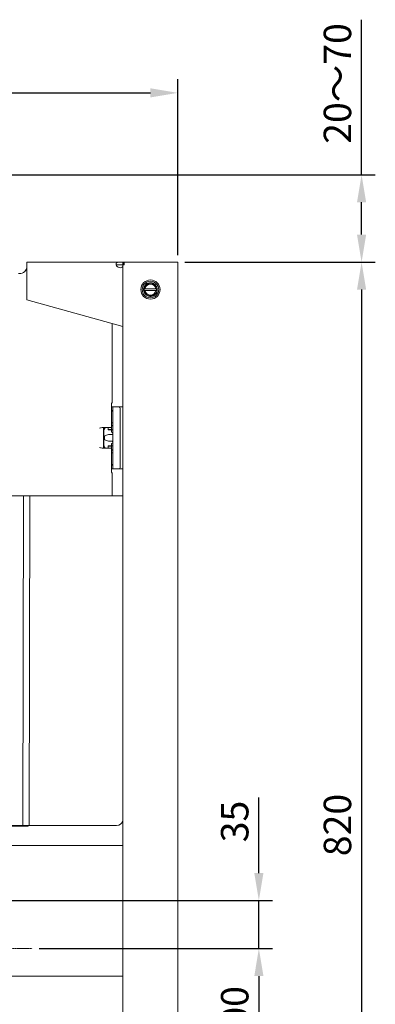
# Model space of a CAD drawing. Units: millimetres. Extents: x -1550 to 9429, y -3795 to -1159.
# Drawn here: x -1043 to -784, y -1990 to -1273 of the extents above; entities that cross this region are included whole.
import ezdxf

# ---------------------------------------------------------------- set-up
doc = ezdxf.new("R2010")
doc.units = ezdxf.units.MM
doc.linetypes.add('CENTER2', pattern=[28.575, 19.05, -3.175, 3.175, -3.175])
doc.layers.add('02___PRT_ALL_AXES', color=7, linetype='Continuous')
doc.layers.add('DIM', color=3, linetype='Continuous', lineweight=13)
doc.layers.add('中心线', color=1, linetype='CENTER2', lineweight=13)
doc.styles.add('AAAA', font='arial.ttf')
doc.dimstyles.new('K201', dxfattribs={"dimtxt": 20, "dimasz": 20, "dimexe": 10, "dimexo": 5, "dimgap": 5, "dimtad": 1, "dimdec": 0, "dimtxsty": 'AAAA', "dimcen": 25, "dimadec": 0, "dimazin": 0, "dimtfac": 1, "dimtdec": 0, "dimtmove": 0, "dimatfit": 3, "dimldrblk": 'DOTSMALL', "dimfxl": 0, "dimarcsym": 0})

# ---------------------------------------------------------------- blocks, each defined once
blk = doc.blocks.new('*D25')
at = {"layer": 'Defpoints', "color": 0}
for p in [(-1134.84, -1914.36), (-1033.8, -1949.36), (-868.65, -1949.36)]:
    blk.add_point(p, dxfattribs=at)
at = {"layer": 'DIM', "color": 0, "lineweight": -2}
for p, q in [((-868.65, -1894.36), (-868.65, -1839.22)), ((-1129.84, -1914.36), (-858.65, -1914.36)), ((-868.65, -1949.36), (-868.65, -1914.36)), ((-1028.8, -1949.36), (-858.65, -1949.36)), ((-868.65, -1969.36), (-868.65, -1989.36))]:
    blk.add_line(p, q, dxfattribs=at)
at = {"layer": 'DIM', "color": 0}
for points in [[(-871.98, -1894.36), (-865.32, -1894.36), (-868.65, -1914.36)], [(-871.98, -1969.36), (-865.32, -1969.36), (-868.65, -1949.36)]]:
    blk.add_solid(points, dxfattribs=at)
at = {"layer": 'DIM', "color": 0, "lineweight": 0, "insert": (-883.65, -1856.79), "char_height": 20, "attachment_point": 5, "rotation": 90, "style": 'AAAA'}
blk.add_mtext('35', dxfattribs=at)
blk = doc.blocks.new('_DotSmall')
at = {"color": 0, "linetype": 'ByBlock', "const_width": 0.5}
blk.add_lwpolyline([(-0.0625, 0, 1), (0.0625, 0, 1)], format="xyb", close=True, dxfattribs=at)
blk = doc.blocks.new('*D26')
at = {"layer": 'Defpoints', "color": 0}
for p in [(-1028.8, -1949.36), (-1104.35, -2049.36), (-868.65, -2049.36)]:
    blk.add_point(p, dxfattribs=at)
at = {"layer": 'DIM', "color": 0, "lineweight": -2}
for p, q in [((-1023.8, -1949.36), (-858.65, -1949.36)), ((-868.65, -1969.36), (-868.65, -2029.36)), ((-1099.35, -2049.36), (-858.65, -2049.36))]:
    blk.add_line(p, q, dxfattribs=at)
at = {"layer": 'DIM', "color": 0}
for points in [[(-871.98, -1969.36), (-865.32, -1969.36), (-868.65, -1949.36)], [(-871.98, -2029.36), (-865.32, -2029.36), (-868.65, -2049.36)]]:
    blk.add_solid(points, dxfattribs=at)
at = {"layer": 'DIM', "color": 0, "lineweight": 0, "insert": (-883.65, -1999.36), "char_height": 20, "attachment_point": 5, "rotation": 90, "style": 'AAAA'}
blk.add_mtext('100', dxfattribs=at)
blk = doc.blocks.new('*D31')
at = {"layer": 'Defpoints', "color": 0}
for p in [(-927.64, -1326.1), (-1427.64, -1449.36), (-927.64, -1449.36)]:
    blk.add_point(p, dxfattribs=at)
at = {"layer": 'DIM', "color": 0, "lineweight": -2}
for p, q in [((-1427.64, -1444.36), (-1427.64, -1316.1)), ((-927.64, -1444.36), (-927.64, -1316.1)), ((-1407.64, -1326.1), (-947.64, -1326.1))]:
    blk.add_line(p, q, dxfattribs=at)
at = {"layer": 'DIM', "color": 0}
for points in [[(-1407.64, -1322.76), (-1407.64, -1329.43), (-1427.64, -1326.1)], [(-947.64, -1322.76), (-947.64, -1329.43), (-927.64, -1326.1)]]:
    blk.add_solid(points, dxfattribs=at)
at = {"layer": 'DIM', "color": 0, "lineweight": 0, "insert": (-1176.09, -1311.1), "char_height": 20, "attachment_point": 5, "style": 'AAAA'}
blk.add_mtext('500', dxfattribs=at)
blk = doc.blocks.new('*D32')
at = {"layer": 'Defpoints', "color": 0}
for p in [(-927.64, -1449.36), (-930.64, -2269.36), (-793.82, -2269.36)]:
    blk.add_point(p, dxfattribs=at)
at = {"layer": 'DIM', "color": 0, "lineweight": -2}
for p, q in [((-922.64, -1449.36), (-783.82, -1449.36)), ((-793.82, -1469.36), (-793.82, -2249.36)), ((-925.64, -2269.36), (-783.82, -2269.36))]:
    blk.add_line(p, q, dxfattribs=at)
at = {"layer": 'DIM', "color": 0}
for points in [[(-797.16, -1469.36), (-790.49, -1469.36), (-793.82, -1449.36)], [(-797.16, -2249.36), (-790.49, -2249.36), (-793.82, -2269.36)]]:
    blk.add_solid(points, dxfattribs=at)
at = {"layer": 'DIM', "color": 0, "lineweight": 0, "insert": (-808.82, -1859.36), "char_height": 20, "attachment_point": 5, "rotation": 90, "style": 'AAAA'}
blk.add_mtext('820', dxfattribs=at)
blk = doc.blocks.new('*D34')
at = {"layer": 'Defpoints', "color": 0}
for p in [(-1062.14, -1385.71), (-927.64, -1449.36), (-793.82, -1449.36)]:
    blk.add_point(p, dxfattribs=at)
at = {"layer": 'DIM', "color": 0, "lineweight": -2}
for p, q in [((-793.82, -1385.71), (-793.82, -1272.8)), ((-1057.14, -1385.71), (-783.82, -1385.71)), ((-793.82, -1429.36), (-793.82, -1405.71)), ((-922.64, -1449.36), (-783.82, -1449.36))]:
    blk.add_line(p, q, dxfattribs=at)
at = {"layer": 'DIM', "color": 0}
for points in [[(-797.16, -1405.71), (-790.49, -1405.71), (-793.82, -1385.71)], [(-797.16, -1429.36), (-790.49, -1429.36), (-793.82, -1449.36)]]:
    blk.add_solid(points, dxfattribs=at)
at = {"layer": 'DIM', "color": 0, "lineweight": 0, "insert": (-808.82, -1319.26), "char_height": 20, "attachment_point": 5, "rotation": 90, "style": 'AAAA'}
blk.add_mtext('20～70', dxfattribs=at)

msp = doc.modelspace()

# ---------------------------------------------------------------- linework, layer by layer
at = {"color": 0, "linetype": 'Continuous', "lineweight": 9}
for p, q in [((-1037.64, -1449.36), (-1037.64, -1476.91)), ((-1037.64, -1449.36), (-927.64, -1449.36)), ((-972.63, -1451.36), (-967.64, -1451.36)), ((-967.64, -1449.41), (-967.64, -2229.36)), ((-967.5, -1451.36), (-967.5, -1449.36)), ((-967.5, -1451.36), (-966.78, -1451.36)), ((-966.78, -1451.36), (-966.78, -1449.36)), ((-927.64, -1449.36), (-927.64, -2229.36)), ((-1043.66, -1457.61), (-1042.14, -1457.61)), ((-952.6, -1468.76), (-942.89, -1468.76)), ((-951.99, -1469.96), (-952.6, -1469.96)), ((-951.91, -1469.96), (-942.85, -1469.96)), ((-967.64, -1496.36), (-1037.64, -1476.91)), ((-975.64, -1494.14), (-975.64, -1551.67)), ((-976.04, -1552.36), (-975.64, -1551.67)), ((-976.04, -1552.36), (-976.04, -1571.46)), ((-976.04, -1554.86), (-967.64, -1554.86)), ((-975.04, -1554.86), (-975.04, -1599.86)), ((-969.64, -1555.86), (-969.64, -1598.86)), ((-975.04, -1557.45), (-976.04, -1557.45)), ((-975.04, -1557.86), (-976.04, -1557.86)), ((-982.29, -1569.86), (-976.04, -1569.86)), ((-981.84, -1570.36), (-981.84, -1584.36)), ((-980.63, -1569.95), (-981.47, -1571.34)), ((-978.54, -1571.46), (-978.54, -1569.86)), ((-976.04, -1566.46), (-975.04, -1566.46)), ((-975.04, -1568.63), (-976.04, -1568.65)), ((-975.04, -1568.46), (-975.54, -1568.46)), ((-981.54, -1571.6), (-981.54, -1583.12)), ((-981.04, -1578.14), (-981.04, -1576.58)), ((-980.36, -1575.63), (-978.19, -1574.91)), ((-978.54, -1571.46), (-975.04, -1571.46)), ((-977.88, -1574.86), (-978.19, -1574.91)), ((-976.54, -1571.36), (-978.04, -1571.36)), ((-976.04, -1572.96), (-976.04, -1571.96)), ((-975.04, -1573.46), (-975.54, -1573.46)), ((-981.47, -1583.38), (-980.63, -1584.76)), ((-980.36, -1579.09), (-978.19, -1579.81)), ((-978.54, -1584.86), (-978.54, -1583.26)), ((-975.04, -1583.26), (-978.54, -1583.26)), ((-977.88, -1579.86), (-978.19, -1579.81)), ((-978.04, -1583.36), (-976.54, -1583.36)), ((-976.04, -1582.76), (-976.04, -1581.76)), ((-976.04, -1583.26), (-976.04, -1602.36)), ((-975.54, -1581.26), (-975.04, -1581.26)), ((-976.04, -1584.86), (-982.29, -1584.86)), ((-975.04, -1586.1), (-976.04, -1586.08)), ((-975.04, -1588.26), (-976.04, -1588.26)), ((-975.54, -1586.26), (-975.04, -1586.26)), ((-976.04, -1596.86), (-975.04, -1596.86)), ((-976.04, -1597.26), (-975.04, -1597.26)), ((-976.04, -1599.86), (-967.64, -1599.86)), ((-976.04, -1602.36), (-975.64, -1603.05)), ((-975.64, -1603.05), (-975.64, -1619.66)), ((-970.64, -1599.86), (-970.49, -1599.86)), ((-1069.08, -1619.66), (-967.64, -1619.66)), ((-1040.06, -1619.66), (-1040.63, -1859.66)), ((-1035.44, -1619.66), (-1036.01, -1859.66)), ((-1383.03, -1859.66), (-972.25, -1859.66)), ((-1036.74, -1860.16), (-1078.54, -1860.16)), ((-1036.74, -1859.66), (-1036.74, -1860.16)), ((-1387.64, -1874.36), (-967.64, -1874.36)), ((-1387.64, -1969.36), (-967.64, -1969.36))]:
    msp.add_line(p, q, dxfattribs=at)
for centre, radius, start, end in [((-1042.14, -1453.61), 4, 269.99627, 333.61409), ((-969.77, -1450.46), 3, 197.4576, 315.32373), ((-947.64, -1469.36), 5, 290.86731, 286.49997), ((-947.66, -1469.77), 4.56, 167.15468, 182.34992), ((-947.66, -1469.2), 4.31, 173.70635, 174.0663), ((-947.69, -1469.21), 4.28, 190.01522, 190.3795), ((-947.64, -1469.36), 4, 8.62693, 171.37307), ((-947.64, -1469.36), 4, 188.62693, 351.37307), ((-947.62, -1469.77), 4.47, 357.6044, 13.09834), ((-947.65, -1469.36), 4.18, 222.28629, 224.28834), ((-947.63, -1469.35), 4.2, 224.28826, 226.46979), ((-947.63, -1469.35), 4.2, 226.46953, 228.57351), ((-947.63, -1469.35), 4.2, 228.57336, 230.36436), ((-947.64, -1469.36), 4.19, 230.36446, 231.56157), ((-947.64, -1469.37), 4.18, 231.56125, 233.26165), ((-947.77, -1469.29), 4.17, 234.81735, 235.53753), ((-947.65, -1469.38), 4.17, 233.26219, 233.85567), ((-947.78, -1469.29), 4.16, 235.53763, 235.92538), ((-947.64, -1469.36), 4.19, 233.85576, 323.85576), ((-947.64, -1469.38), 4.17, 277.56851, 278.07689), ((-947.63, -1469.39), 4.16, 278.07678, 278.85558), ((-947.78, -1469.43), 4.98, 288.23431, 289.82731), ((-947.61, -1469.38), 4.16, 322.87942, 323.85547), ((-970.64, -1555.86), 1, 0, 90), ((-981.34, -1570.36), 0.5, 105, 180), ((-975.54, -1566.96), 0.5, 90, 180), ((-975.54, -1567.96), 0.5, 180, 270), ((-981.04, -1571.6), 0.5, 148.7816, 180), ((-980.04, -1576.58), 1, 108.43495, 180), ((-978.04, -1570.86), 0.5, 180, 270), ((-976.54, -1570.86), 0.5, 270, 0), ((-975.54, -1571.96), 0.5, 90, 180), ((-975.54, -1572.96), 0.5, 180, 270), ((-975.54, -1574.36), 0.5, 270, 0), ((-981.34, -1584.36), 0.5, 180, 255), ((-981.04, -1583.12), 0.5, 180, 211.2184), ((-980.04, -1578.14), 1, 180, 251.56505), ((-978.04, -1583.86), 0.5, 90, 180), ((-976.54, -1583.86), 0.5, 0, 90), ((-975.54, -1581.76), 0.5, 90, 180), ((-975.54, -1582.76), 0.5, 180, 270), ((-975.54, -1580.36), 0.5, 0, 90), ((-975.54, -1586.76), 0.5, 90, 180), ((-975.54, -1587.76), 0.5, 180, 270), ((-970.64, -1598.86), 1, 270, 0), ((-972.25, -1854.66), 5, 269.99742, 337.51413)]:
    msp.add_arc(centre, radius, start, end, dxfattribs=at)
msp.add_open_spline([(-1037.65, -1454.11), (-1038.02, -1454.49), (-1038.32, -1454.92), (-1038.56, -1455.39)], degree=3, dxfattribs=at)
for points, knots in [([(-972.63, -1451.36), (-972.63, -1451.16), (-972.62, -1450.78), (-972.54, -1450.26), (-972.34, -1449.82), (-971.96, -1449.54), (-971.48, -1449.41), (-970.7, -1449.35), (-970.07, -1449.36), (-969.64, -1449.36)], [0, 0, 0, 0, 0.138067, 0.259021, 0.362113, 0.460448, 0.571942, 0.702308, 1, 1, 1, 1]), ([(-969.64, -1449.36), (-969.28, -1449.36), (-968.61, -1449.36), (-967.94, -1449.39), (-967.64, -1449.46)], [0, 0, 0, 0, 0.535082, 1, 1, 1, 1]), ([(-942.89, -1468.76), (-942.98, -1468.22), (-943.33, -1467.17), (-944.38, -1465.87), (-945.8, -1465), (-947.44, -1464.69), (-949.08, -1464.97), (-950.52, -1465.82), (-951.56, -1467.12), (-951.89, -1468.19), (-951.95, -1468.73)], [0, 0, 0, 0, 0.12507, 0.250099, 0.375119, 0.500129, 0.625119, 0.750089, 0.875038, 1, 1, 1, 1]), ([(-951.9, -1469.98), (-951.8, -1470.52), (-951.4, -1471.57), (-950.62, -1472.38), (-950.18, -1472.69)], [0, 0, 0, 0, 0.500032, 1, 1, 1, 1]), ([(-946.09, -1474.11), (-945.65, -1473.95), (-944.83, -1473.51), (-943.81, -1472.54), (-943.11, -1471.33), (-942.89, -1470.42), (-942.85, -1469.96)], [0, 0, 0, 0, 0.250072, 0.50006, 0.750025, 1, 1, 1, 1]), ([(-946.39, -1473.74), (-946.95, -1473.99), (-948.21, -1474.24), (-949.45, -1473.98), (-950.02, -1473.75)], [0, 0, 0, 0, 0.499682, 1, 1, 1, 1]), ([(-944.26, -1471.83), (-944.49, -1472.25), (-945.1, -1473.03), (-945.94, -1473.56), (-946.39, -1473.74)], [0, 0, 0, 0, 0.499743, 1, 1, 1, 1]), ([(-984.71, -1570.36), (-984.3, -1570.24), (-983.51, -1570.01), (-982.69, -1569.86), (-982.29, -1569.86)], [0, 0, 0, 0, 0.515307, 1, 1, 1, 1]), ([(-982.29, -1584.86), (-982.69, -1584.86), (-983.51, -1584.7), (-984.3, -1584.47), (-984.71, -1584.36)], [0, 0, 0, 0, 0.484693, 1, 1, 1, 1])]:
    msp.add_open_spline(points, degree=3, knots=knots, dxfattribs=at)
at = {"layer": '02___PRT_ALL_AXES', "color": 0, "linetype": 'Continuous', "lineweight": 9}
for p, q in [((-975.54, -1574.86), (-977.88, -1574.86)), ((-975.54, -1579.86), (-977.88, -1579.86))]:
    msp.add_line(p, q, dxfattribs=at)
for radius in [7, 6]:
    msp.add_circle((-947.64, -1469.36), radius, dxfattribs=at)
at = {"layer": '中心线', "color": 0, "lineweight": 9, "ltscale": 0.05}
msp.add_line((-1316.71, -1949.36), (-1033.8, -1949.36), dxfattribs=at)

# ---------------------------------------------------------------- dimensions: what is measured, and where the dimension line sits
at = {"layer": 'DIM', "color": 0, "lineweight": 0}
dim = msp.add_linear_dim(base=(-793.82, -1449.36), p1=(-1062.14, -1385.71), p2=(-927.64, -1449.36), angle=90, text='20～70', dimstyle='K201', dxfattribs=at)
dim.commit()
dim.dimension.update_dxf_attribs({"geometry": '*D34', "text_midpoint": (-793.82, -1319.26), "dimtype": 160})
dim = msp.add_linear_dim(base=(-927.64, -1326.1), p1=(-1427.64, -1449.36), p2=(-927.64, -1449.36), dimstyle='K201', dxfattribs=at)
dim.commit()
dim.dimension.update_dxf_attribs({"geometry": '*D31', "text_midpoint": (-1176.09, -1326.1), "dimtype": 160})
for base, p1, p2, picture, middle in [((-793.82, -2269.36), (-927.64, -1449.36), (-930.64, -2269.36), '*D32', (-808.82, -1859.36)), ((-868.65, -2049.36), (-1028.8, -1949.36), (-1104.35, -2049.36), '*D26', (-883.65, -1999.36))]:
    dim = msp.add_linear_dim(base=base, p1=p1, p2=p2, angle=90, dimstyle='K201', dxfattribs=at)
    dim.commit()
    dim.dimension.update_dxf_attribs({"geometry": picture, "text_midpoint": middle})
dim = msp.add_linear_dim(base=(-868.65, -1949.36), p1=(-1134.84, -1914.36), p2=(-1033.8, -1949.36), angle=90, dimstyle='K201', dxfattribs=at)
dim.commit()
dim.dimension.update_dxf_attribs({"geometry": '*D25', "text_midpoint": (-868.65, -1856.79), "dimtype": 160})

doc.saveas('drawing.dxf')
